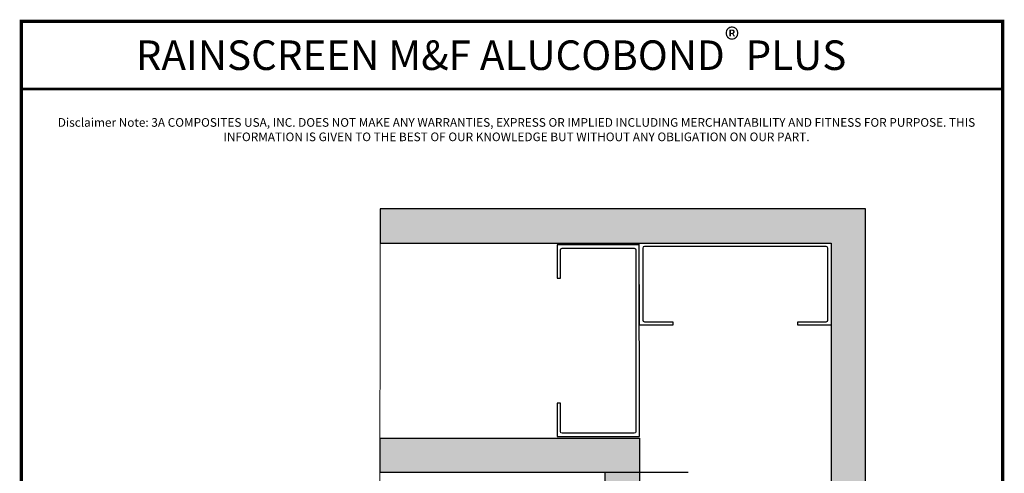
# Model space of a CAD drawing. Units: inches. Extents: x -1 to 98, y -126 to 49.
# Drawn here: x 39 to 56, y -61 to -53 of the extents above; entities that cross this region are included whole.
import ezdxf

# ---------------------------------------------------------------- set-up
doc = ezdxf.new("R2010")
doc.units = ezdxf.units.IN
doc.header["$MEASUREMENT"] = 0
doc.layers.add('Cut Lines', color=7, linetype='Continuous', lineweight=0)
doc.layers.add('TEXT', color=7, linetype='Continuous', lineweight=0)
doc.layers.add('TITLE', color=7, linetype='Continuous')
doc.styles.add('API-Big', font='arial.ttf')
doc.styles.add('style1', font='romans.shx', dxfattribs={"oblique": 10})

msp = doc.modelspace()

# ---------------------------------------------------------------- hatches: boundary and pattern name
at = {"lineweight": -3}
h = msp.add_hatch(dxfattribs=at)
h.set_pattern_fill('AR-SAND', color=256, scale=0.094991)
h.set_pattern_definition([(37.5, (152.77802, -88.41257), (-0.0059838, 0.18303065), [0, -0.14438611, 0, -0.16148447, 0, -0.15436015]), (7.5, (152.77802, -88.41257), (0.1681126, 0.2680781), [0, -0.0778925, 0, -0.13013748, 0, -0.0498702]), (327.5, (152.66118, -88.41257), (0.29581502, 0.00053756), [0, -0.04749543, 0, -0.17098355, 0, -0.22322853]), (317.5, (152.66118, -88.41257), (0.28555456, 0.08337116), [0, -0.02374772, 0, -0.11208922, 0, -0.12823766])])
h.paths.add_polyline_path([(53.3475, -56.99089), (53.34801, -69.95033), (53.9417, -69.95027), (53.94114, -56.39696), (45.5347, -56.39766), (45.53476, -56.99154)])
h = msp.add_hatch(dxfattribs=at)
h.set_pattern_fill('AR-SAND', color=256, scale=0.094991)
h.set_pattern_definition([(37.5, (157.93042, -81.34114), (-0.0059838, 0.18303065), [0, -0.14438611, 0, -0.16148447, 0, -0.15436015]), (7.5, (157.93042, -81.34114), (0.1681126, 0.2680781), [0, -0.0778925, 0, -0.13013748, 0, -0.0498702]), (327.5, (157.81358, -81.34114), (0.29581502, 0.00053756), [0, -0.04749543, 0, -0.17098355, 0, -0.22322853]), (317.5, (157.81358, -81.34114), (0.28555456, 0.08337116), [0, -0.02374772, 0, -0.11208922, 0, -0.12823766])])
h.paths.add_polyline_path([(50.02315, -60.37712), (45.53108, -60.37745), (45.53114, -60.97132), (49.42951, -60.97105), (49.42964, -69.9507), (50.02333, -69.95065)])

# ---------------------------------------------------------------- linework, layer by layer
at = {"color": 7, "linetype": 'Continuous', "lineweight": -3}
msp.add_line((50.86726, -60.97105), (45.53505, -60.97132), dxfattribs=at)
at = {"lineweight": -3}
for points in [[(53.9417, -69.95027), (53.94114, -56.39696), (45.5347, -56.39766), (45.53476, -56.99154), (53.3475, -56.99089), (53.34801, -69.95033)], [(45.53108, -60.37745), (50.02315, -60.37712), (50.02333, -69.95065), (49.42964, -69.9507), (49.42951, -60.97105), (45.53114, -60.97132)]]:
    msp.add_lwpolyline(points, close=True, dxfattribs=at)
for points in [[(49.93544, -57.08198, -0.41421356), (49.96394, -57.11048), (49.96424, -60.26037, -0.41421356), (49.93575, -60.28887), (48.68567, -60.28899, -0.41421356), (48.65717, -60.2605), (48.65712, -59.76642), (48.59823, -59.76643), (48.59828, -60.3479), (50.02315, -60.34776), (50.02283, -57.02308), (48.59796, -57.02322), (48.59802, -57.60264), (48.65691, -57.60264), (48.65687, -57.1106, -0.41421356), (48.68536, -57.0821)], [(53.28862, -57.07829, 0.41421356), (53.26012, -57.04979), (50.11022, -57.05009, 0.41421356), (50.08173, -57.07859), (50.08185, -58.32867, 0.41421356), (50.11035, -58.35717), (50.60442, -58.35712), (50.60443, -58.41602), (50.02296, -58.41607), (50.02282, -56.99121), (53.3475, -56.99089), (53.34764, -58.41575), (52.76821, -58.41581), (52.76821, -58.35691), (53.26024, -58.35687, 0.41421356), (53.28874, -58.32837)]]:
    msp.add_lwpolyline(points, format="xyb", close=True, dxfattribs=at)
at = {"layer": 'Cut Lines'}
msp.add_lwpolyline([(45.535, -56.39756), (45.52929, -62.67815), (45.30031, -62.81188), (45.77189, -62.94562), (45.52929, -63.02204), (45.52835, -64.90683)], dxfattribs=at)
at = {"layer": 'TITLE', "const_width": 0.06}
msp.add_lwpolyline([(39.31664, -53.14555), (39.31664, -75.14555), (56.31663, -75.14555), (56.31663, -53.14555), (39.31664, -53.14555)], dxfattribs=at)
at = {"layer": 'TITLE', "const_width": 0.0469}
msp.add_lwpolyline([(39.31664, -54.31797), (56.31663, -54.31797), (56.31663, -53.14555), (39.31664, -53.14555)], close=True, dxfattribs=at)

# ---------------------------------------------------------------- texts
at = {"layer": 'TEXT', "insert": (47.45368, -53.732), "char_height": 0.5129309, "width": 16.5547954, "attachment_point": 5, "style": 'API-Big'}
msp.add_mtext('\\A1;RAINSCREEN M&F ALUCOBOND{\\H0.75833x;\\S®^ ;\\fMS Shell Dlg 2|b0|i0|c0|p0;\\H0.93407x; }PLUS', dxfattribs=at)
at = {"layer": 'TEXT', "lineweight": 20, "insert": (39.68284, -54.82335), "char_height": 0.15, "attachment_point": 1, "style": 'style1'}
msp.add_mtext_dynamic_manual_height_columns('\\pxqc;Disclaimer Note: 3A COMPOSITES USA, INC. DOES NOT MAKE ANY WARRANTIES, EXPRESS OR IMPLIED INCLUDING MERCHANTABILITY AND FITNESS FOR PURPOSE. THIS INFORMATION IS GIVEN TO THE BEST OF OUR KNOWLEDGE BUT WITHOUT ANY OBLIGATION ON OUR PART.', width=16.4234971, gutter_width=1.52654, heights=[0], dxfattribs=at)

doc.saveas('drawing.dxf')
